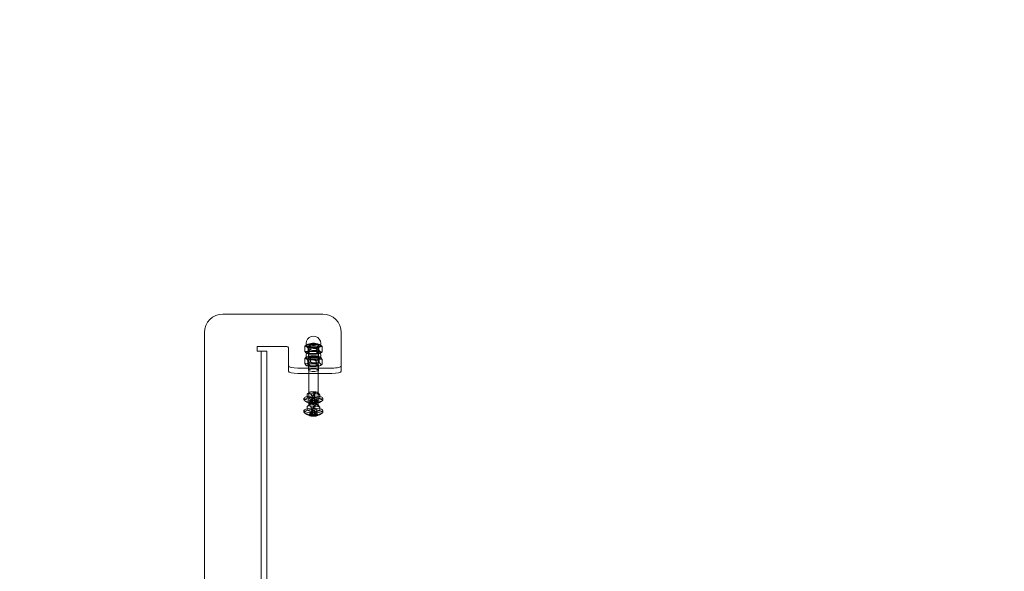
# Model space of a CAD drawing. Units: millimetres. Extents: x -200 to 29142, y -1663 to 319.
# Drawn here: x -200 to 866, y -278 to 319 of the extents above; entities that cross this region are included whole.
import ezdxf

# ---------------------------------------------------------------- set-up
doc = ezdxf.new("R2010")
doc.units = ezdxf.units.MM
doc.header["$LTSCALE"] = 0.2
doc.header["$MEASUREMENT"] = 0
doc.header["$PDMODE"] = 1
doc.layers.add('HAGS-Dim Plan', color=7, linetype='Continuous', lineweight=100)
doc.layers.add('HAGS-Plan', color=7, linetype='Continuous')
doc.styles.get("Standard").update_dxf_attribs({"font": 'g13f12d.shx', "height": 300})
doc.dimstyles.new('HAGS - Dim Plan', dxfattribs={"dimtxt": 300, "dimasz": 200, "dimexe": 0.18, "dimexo": 0.0625, "dimgap": 150, "dimtad": 0, "dimlfac": 0.001, "dimrnd": 0.05, "dimzin": 1, "dimdsep": 46, "dimtxsty": 'Standard', "dimblk": 'HAGS - Dim Plan arrow', "dimcen": 0.1, "dimse1": 1, "dimse2": 1, "dimclrd": 1, "dimadec": 0, "dimazin": 0, "dimtfac": 1, "dimtofl": 0, "dimtmove": 0, "dimatfit": 3, "dimfxl": 1, "dimtolj": 1, "dimtzin": 0, "dimarcsym": 0})

# ---------------------------------------------------------------- blocks, each defined once
blk = doc.blocks.new('HAGS - Dim Plan arrow')
at = {"color": 1, "lineweight": 0}
blk.add_lwpolyline([(0, 0, 0, 0.35, 0), (-1, 0, 0.015, 0.015, 0)], format="xyseb", dxfattribs=at)
blk = doc.blocks.new('*D2')
at = {"layer": 'Defpoints', "color": 0, "transparency": 16777216}
for p in [(148, -36.5), (0, -517), (148, -650.2)]:
    blk.add_point(p, dxfattribs=at)
at = {"layer": 'HAGS-Dim Plan', "color": 1, "lineweight": -2, "transparency": 16777216}
for p, q in [((-100, -650.2), (-200, -650.2)), ((248, -650.2), (348, -650.2))]:
    blk.add_line(p, q, dxfattribs=at)
at = {"layer": 'HAGS-Dim Plan', "color": 1, "lineweight": -2, "transparency": 16777216, "xscale": 100, "yscale": 100, "zscale": 100}
blk.add_blockref('HAGS - Dim Plan arrow', (0, -650.2), dxfattribs=at)
at = {"layer": 'HAGS-Dim Plan', "color": 1, "lineweight": -2, "transparency": 16777216, "xscale": 100, "yscale": 100, "zscale": 100, "rotation": 180}
blk.add_blockref('HAGS - Dim Plan arrow', (148, -650.2), dxfattribs=at)
at = {"layer": 'HAGS-Dim Plan', "color": 0, "transparency": 16777216, "insert": (564.9, -650.2), "char_height": 300, "width": 49.75, "attachment_point": 5}
blk.add_mtext('\\A1;{\\H0.33333x;0.15m}', dxfattribs=at)
blk = doc.blocks.new('*D3')
at = {"layer": 'Defpoints', "color": 0, "transparency": 16777216}
for p in [(128, 0), (58.5, -537, -3), (2103.9, -537)]:
    blk.add_point(p, dxfattribs=at)
at = {"layer": 'HAGS-Dim Plan', "color": 1, "lineweight": -2, "transparency": 16777216}
for p, q in [((2103.9, 100), (2103.9, 200)), ((2103.9, -637), (2103.9, -737))]:
    blk.add_line(p, q, dxfattribs=at)
at = {"layer": 'HAGS-Dim Plan', "color": 1, "lineweight": -2, "transparency": 16777216, "xscale": 100, "yscale": 100, "zscale": 100}
for p, rotation in [((2103.9, 0), 270), ((2103.9, -537), 90)]:
    blk.add_blockref('HAGS - Dim Plan arrow', p, dxfattribs=dict(at, rotation=rotation))
at = {"layer": 'HAGS-Dim Plan', "color": 0, "transparency": 16777216, "insert": (2103.9, -268.5), "char_height": 300, "attachment_point": 5, "rotation": 90}
blk.add_mtext('\\A1;{\\H0.33333x;0.55m}', dxfattribs=at)
blk = doc.blocks.new('A$C75b6c84b')
at = {"linetype": 'Continuous', "lineweight": 0}
for p, q in [((20, 0), (128, 0)), ((0, -517), (0, -20)), ((148, -20), (148, -36.5)), ((57, -35.5), (57, -39.5)), ((89, -35), (57.5, -35)), ((58.5, -40), (57.5, -40)), ((67.5, -40), (58.5, -40)), ((61.5, -537), (61.5, -40)), ((67.5, -40), (67.5, -537)), ((91, -37), (91, -45.2)), ((108.6, -35.1), (108.6, -40.3)), ((110.3, -33.8), (110.3, -34.3)), ((112.3, -37.2), (112.3, -42.4)), ((112.5, -41.6), (112.5, -47.4)), ((113, -32.8), (113, -46.8)), ((113, -41.6), (113, -34.3)), ((114.3, -33.2), (114.3, -38.4)), ((121.7, -37.5), (121.7, -42.7)), ((123, -32.8), (123, -46.8)), ((123, -41.6), (123, -34.3)), ((123.5, -41.6), (123.5, -47.4)), ((123.7, -33.5), (123.7, -38.7)), ((125.7, -33.8), (125.7, -34.3)), ((127.4, -35.6), (127.4, -40.8)), ((148, -45.2), (148, -36.5)), ((91, -45.2), (91, -61.9)), ((108.7, -48.2), (108.7, -53.4)), ((110.3, -47.1), (110.3, -47.6)), ((111.8, -50.4), (111.8, -55.6)), ((113, -46.8), (113, -85.1)), ((114.9, -46.5), (114.9, -51.7)), ((121.1, -50.8), (121.1, -56)), ((123, -46.8), (123, -85.1)), ((124.2, -46.9), (124.2, -52.1)), ((125.7, -47.1), (125.7, -47.6)), ((127.3, -49.1), (127.3, -54.3)), ((148, -61.9), (148, -45.2)), ((101, -58.5), (138, -58.5)), ((112.5, -54.9), (112.5, -60.7)), ((123.5, -54.9), (123.5, -60.7)), ((101, -64.3), (113, -64.3)), ((113, -64.3), (123, -64.3)), ((123, -64.3), (138, -64.3)), ((113.2, -84.9), (111.5, -86.5)), ((113, -85.1), (113, -85.2)), ((113, -85.2), (113, -96.5)), ((122.8, -84.9), (123.1, -85.2)), ((123, -85.1), (123, -85.2)), ((123, -85.2), (123, -96.5)), ((107.7, -93), (107.7, -91.1)), ((111.1, -86.9), (111.1, -89.2)), ((111.1, -89.2), (111.1, -90.7)), ((111.1, -90.7), (119.3, -89.4)), ((116.7, -92.7), (111.1, -90.7)), ((114.7, -92.9), (113.7, -96.6)), ((114.7, -92.9), (114.5, -96.8)), ((114.7, -92.9), (116.5, -92.6)), ((115.8, -91.6), (114.8, -95.3)), ((116.5, -92.6), (115.7, -96.9)), ((115.8, -91.6), (117, -92)), ((115.8, -91.6), (115.9, -95.1)), ((116.3, -95.4), (116.1, -96.4)), ((117, -92), (116.3, -95.4)), ((116.7, -91.3), (116.5, -92.6)), ((116.5, -92.6), (116.6, -95.6)), ((116.6, -95.6), (116.6, -97.2)), ((116.7, -88.9), (116.7, -92.7)), ((116.7, -91.3), (117.1, -90.8)), ((118.9, -91.4), (116.7, -91.3)), ((124.9, -91.4), (116.7, -92.7)), ((117.1, -90.8), (117, -92)), ((117, -92), (117.4, -96.2)), ((117.1, -90.8), (119.3, -90.9)), ((119, -92.7), (118.7, -96.3)), ((119.3, -90.9), (118.9, -91.4)), ((118.9, -91.4), (119, -92.7)), ((119, -92.7), (119.7, -96.1)), ((120.2, -93.2), (119, -92.7)), ((119.3, -85.6), (119.3, -88.6)), ((119.3, -88.6), (119.3, -89.4)), ((119.3, -89.4), (124.9, -91.4)), ((119.3, -90.9), (119.5, -92.1)), ((119.5, -92.1), (119.4, -96.3)), ((121.3, -91.8), (119.5, -92.1)), ((119.5, -92.1), (120.2, -96)), ((120.2, -93.2), (120.1, -97.1)), ((120.2, -93.2), (121.2, -97)), ((121.3, -91.8), (121.5, -95.4)), ((121.3, -91.8), (122.3, -95.7)), ((124.9, -87.6), (124.9, -89.2)), ((124.9, -89.2), (124.9, -91.4)), ((128.2, -93), (128.2, -91.1)), ((107.7, -106.3), (107.7, -104.4)), ((111.1, -100.2), (111.1, -102.5)), ((111.1, -102.5), (111.1, -104)), ((111.1, -104), (119.6, -102.7)), ((116.4, -106), (111.1, -104)), ((113.2, -98.2), (111.3, -100)), ((113, -96.5), (113, -98.4)), ((113, -98.4), (113, -98.5)), ((114.6, -106.2), (113.7, -109.9)), ((114.6, -106.2), (114.4, -110)), ((114.5, -96.8), (114.5, -96.9)), ((114.6, -106.2), (116.4, -105.9)), ((115.9, -104.8), (114.9, -108.6)), ((116.4, -105.9), (115.7, -110.1)), ((115.9, -104.8), (117, -105.3)), ((115.9, -104.8), (116.1, -108.4)), ((116.4, -102.2), (116.4, -106)), ((116.7, -104.6), (116.4, -105.9)), ((124.9, -104.7), (116.4, -106)), ((117, -105.3), (116.4, -108.6)), ((116.4, -105.9), (116.5, -108.8)), ((116.7, -104.6), (117.2, -104.1)), ((118.8, -104.7), (116.7, -104.6)), ((117.2, -104.1), (117, -105.3)), ((117, -105.3), (117.5, -109.5)), ((117.2, -104.1), (119.3, -104.2)), ((118.7, -96.3), (118.6, -97.3)), ((119, -106), (118.6, -109.6)), ((119.3, -104.2), (118.8, -104.7)), ((118.8, -104.7), (119, -106)), ((119, -106), (119.7, -109.5)), ((120.1, -106.5), (119, -106)), ((119.3, -104.2), (119.6, -105.4)), ((119.6, -105.4), (119.4, -109.6)), ((119.6, -98.9), (119.6, -101.9)), ((119.6, -101.9), (119.6, -102.7)), ((119.6, -102.7), (124.9, -104.7)), ((121.4, -105.1), (119.6, -105.4)), ((119.6, -105.4), (120.2, -109.3)), ((119.7, -96.1), (119.9, -97)), ((120.1, -106.5), (119.9, -110.4)), ((120.1, -97.1), (120.1, -97.2)), ((120.1, -106.5), (121.1, -110.3)), ((120.2, -96), (120.3, -96.6)), ((121.4, -105.1), (121.6, -108.7)), ((121.4, -105.1), (122.3, -109)), ((122.8, -98.2), (123.1, -98.5)), ((123, -96.5), (123, -98.4)), ((123, -98.4), (123, -98.5)), ((124.9, -100.9), (124.9, -102.5)), ((124.9, -102.5), (124.9, -104.7)), ((128.2, -106.3), (128.2, -104.4)), ((114.4, -110), (114.4, -110.2)), ((116.4, -108.6), (116.2, -109.7)), ((116.5, -108.8), (116.6, -110.5)), ((118.6, -109.6), (118.5, -110.6)), ((119.7, -109.5), (119.8, -110.4)), ((119.9, -110.4), (119.9, -110.5)), ((120.2, -109.3), (120.3, -109.9))]:
    blk.add_line(p, q, dxfattribs=at)
for centre, radius, start, end in [((20, -20), 20, 90, 180), ((128, -20), 20, 0, 90), ((118, -31.9), 7.99, 344.9305, 195.0695), ((57.5, -35.5), 0.5, 90, 180), ((57.5, -39.5), 0.5, 180, 270), ((89, -37), 2, 14.4775, 90), ((118, -45.2), 7.99, 344.9305, 195.0695), ((118, -82.2), 15.1, 229.3054, 276.0001), ((118, -82.2), 15.1, 281.7126, 310.6946), ((118, -95.5), 15.1, 229.3054, 275.4286), ((118, -95.5), 15.1, 281.729, 310.6946)]:
    blk.add_arc(centre, radius, start, end, dxfattribs=at)
at = {"linetype": 'Continuous', "lineweight": 0, "extrusion": (2.52903e-16, -1.89304e-16, -1)}
for centre in [(118, -33.8), (118, -34.3)]:
    blk.add_ellipse(centre, major_axis=(-7.73, 0), ratio=0.241922, start_param=-0.928006, end_param=5.355179, dxfattribs=at)
at = {"linetype": 'Continuous', "lineweight": 0, "extrusion": (2.46669e-16, -1.9666e-16, -1)}
blk.add_ellipse((118, -32.8), major_axis=(-5, 0), ratio=0.241922, start_param=-0.594862, end_param=5.688323, dxfattribs=at)
at = {"linetype": 'Continuous', "lineweight": 0}
for centre, major_axis, ratio, start_param, end_param in [((118, -34.3), (-5, 0), 0.241922, 0.928006, 7.211191), ((118, -47.6), (-5, 0), 0.241922, 0.856544, 7.139729), ((101, -56.1), (-10, 0), 0.241922, 0, 1.570796), ((138, -56.1), (-10, 0), 0.241922, 1.570796, 3.141593), ((118, -85.2), (-5, 0), 0.241922, -0.251986, 0.594862), ((118, -85.2), (-5, 0), 0.241922, -0.975934, -0.251986), ((118, -85.2), (-5, 0), 0.241922, -2.54673, -0.975934), ((118, -85.2), (5, 0), 0.241922, -0.975934, 0.251986), ((118, -85.2), (5, 0), 0.241922, 0.251986, 0.594862), ((118, -93), (-10.3, 0), 0.241922, -2.54673, 0.274226), ((118, -91.1), (-10.2, 0), 0.241922, -2.54673, 0), ((118, -91.1), (-10.2, 0), 0.241922, 0, 3.141593), ((118, -93), (-10.3, 0), 0.241922, 0.274226, 2.867366), ((118, -85.2), (5, 0), 0.241922, -2.54673, -0.975934), ((116.8, -81.4), (8.3, 12.5), 0.749406, -2.580396, -2.488339), ((116.5, -82.8), (5.2, -14.1), 0.493479, -0.709928, -0.538549), ((119, -82.9), (8.3, 12.5), 0.749406, -2.388301, -2.216922), ((119.7, -81.6), (5.2, -14.1), 0.493479, -0.43851, -0.346454), ((118, -91.1), (10.2, 0), 0.241922, 0, 0.594862), ((118, -93), (10.3, 0), 0.241922, -0.274226, 0.594862), ((118, -106.3), (-10.3, 0), 0.241922, -2.579033, 0.274226), ((118, -104.4), (-10.3, 0), 0.241922, -2.579033, 0), ((118, -104.4), (-10.2, 0), 0.241922, 0, 3.141593), ((118, -98.5), (-5, 0), 0.241922, -0.251986, 0.562559), ((118, -98.5), (-5, 0), 0.241922, -1.008237, -0.251986), ((119, -82.9), (-8.3, -12.5), 0.749406, 0.289779, 0.461158), ((118, -98.5), (5, 0), 0.241922, -2.579033, -1.008237), ((118, -98.5), (-5, 0), 0.241922, -2.579033, -1.008237), ((118.5, -82.3), (-3.3, -14.8), 0.138959, 0.211052, 0.341558), ((117.9, -82.4), (13.7, -6.4), 0.896253, -1.208877, -1.078372), ((116.5, -82.8), (5.2, -14.1), 0.493479, -0.246415, -0.075036), ((118, -98.5), (5, 0), 0.241922, -1.008237, 0.251986), ((118, -98.5), (5, 0), 0.241922, 0.251986, 0.562559), ((118, -104.4), (10.3, 0), 0.241922, 0, 0.562559), ((118, -106.3), (10.3, 0), 0.241922, -0.274226, 0.562559), ((118, -106.3), (-10.2, 0), 0.241922, 0.274226, 2.867366), ((119, -96.2), (-8.7, -12.3), 0.766288, 0.316889, 0.488268), ((116.9, -94.7), (8.6, 12.2), 0.766288, -2.553286, -2.461229), ((118.5, -95.6), (-3.4, -14.7), 0.169167, 0.218032, 0.348538), ((116.5, -96), (5, -14.2), 0.467639, -0.697747, -0.526368), ((117.9, -95.7), (13.3, -7.2), 0.889918, -1.146614, -1.016108), ((119, -96.2), (8.7, 12.3), 0.766288, -2.361191, -2.189812), ((116.5, -96), (5, -14.2), 0.467639, -0.234234, -0.064017), ((116.5, -96), (5, -14.2), 0.467639, -0.064016, -0.062855), ((119.8, -94.9), (5, -14.1), 0.467639, -0.42633, -0.334273)]:
    blk.add_ellipse(centre, major_axis=major_axis, ratio=ratio, start_param=start_param, end_param=end_param, dxfattribs=at)
at = {"linetype": 'Continuous', "lineweight": 0, "extrusion": (2.48665e-16, 1.47585e-16, -1)}
blk.add_ellipse((118, -41.6), major_axis=(-5, 0), ratio=0.241922, start_param=-0.928006, end_param=5.355179, dxfattribs=at)
at = {"linetype": 'Continuous', "lineweight": 0, "extrusion": (2.26191e-16, -4.53124e-32, -1)}
for centre in [(118, -41.6), (118, -54.9)]:
    blk.add_ellipse(centre, major_axis=(5.5, 0), ratio=0.241922, start_param=-1.570796, end_param=4.712389, dxfattribs=at)
at = {"linetype": 'Continuous', "lineweight": 0, "extrusion": (1.6214e-16, 4.77636e-17, -1)}
for centre in [(118, -47.1), (118, -47.6)]:
    blk.add_ellipse(centre, major_axis=(-7.73, 0), ratio=0.241922, start_param=-0.8565437330752914, end_param=5.426641574104295, dxfattribs=at)
at = {"linetype": 'Continuous', "lineweight": 0, "extrusion": (2.87485e-16, -1.89704e-16, -1)}
for centre, major_axis, end_param in [((118, -47.4), (-5.5, 0), 3.141593), ((118, -60.7), (-5.5, 0), 0.4297), ((118, -60.7), (5.5, 0), 0)]:
    blk.add_ellipse(centre, major_axis=major_axis, ratio=0.241922, start_param=-0.4297, end_param=end_param, dxfattribs=at)
at = {"linetype": 'Continuous', "lineweight": 0, "extrusion": (2.45003e-16, -2.29488e-16, -1)}
blk.add_ellipse((118, -46.2), major_axis=(-5, 0), ratio=0.241922, start_param=-0.562559, end_param=5.720626, dxfattribs=at)
at = {"linetype": 'Continuous', "lineweight": 0, "extrusion": (2.87485e-16, 1.89704e-16, -1)}
for centre, major_axis in [((118, -47.4), (-5.5, 0)), ((118, -60.7), (5.5, 0)), ((118, -60.7), (-5.5, 0))]:
    blk.add_ellipse(centre, major_axis=major_axis, ratio=0.241922, start_param=-2.711893, end_param=-0.4297, dxfattribs=at)
at = {"linetype": 'Continuous', "lineweight": 0, "extrusion": (2.26191e-16, 5.17642e-32, -1)}
blk.add_ellipse((118, -47.4), major_axis=(5.5, 0), ratio=0.241922, start_param=0, end_param=0.4297, dxfattribs=at)
at = {"linetype": 'Continuous', "lineweight": 0, "extrusion": (2.26191e-16, -2.46752e-31, -1)}
blk.add_ellipse((101, -61.9), major_axis=(-10, 0), ratio=0.241922, start_param=-1.570796, end_param=0, dxfattribs=at)
at = {"linetype": 'Continuous', "lineweight": 0, "extrusion": (2.50579e-16, 7.38162e-17, -1)}
blk.add_ellipse((118, -54.9), major_axis=(-5, 0), ratio=0.241922, start_param=-0.8565437330752914, end_param=5.426641574104295, dxfattribs=at)
at = {"linetype": 'Continuous', "lineweight": 0, "extrusion": (2.26191e-16, 5.31164e-30, -1)}
blk.add_ellipse((118, -60.7), major_axis=(5.5, 0), ratio=0.241922, start_param=0, end_param=0.4297, dxfattribs=at)
at = {"linetype": 'Continuous', "lineweight": 0, "extrusion": (2.26191e-16, -8.14275e-30, -1)}
blk.add_ellipse((138, -61.9), major_axis=(10, 0), ratio=0.241922, start_param=0, end_param=1.570796, dxfattribs=at)
at = {"linetype": 'Continuous', "lineweight": 0, "extrusion": (2.27241e-16, 8.78241e-18, -1)}
blk.add_ellipse((119.5, -82.3), major_axis=(-0.6, -15), ratio=0.577497, start_param=0.323163, end_param=0.494542, dxfattribs=at)
at = {"linetype": 'Continuous', "lineweight": 0, "extrusion": (2.37815e-16, -5.8016e-18, -1)}
blk.add_ellipse((117, -82.2), major_axis=(-0.8, -15), ratio=0.833424, start_param=-0.497006, end_param=-0.325627, dxfattribs=at)
at = {"linetype": 'Continuous', "lineweight": 0, "extrusion": (2.10643e-16, 4.86999e-18, -1)}
blk.add_ellipse((116.3, -82.1), major_axis=(-0.6, -15), ratio=0.577497, start_param=0.131068, end_param=0.223125, dxfattribs=at)
at = {"linetype": 'Continuous', "lineweight": 0, "extrusion": (2.83656e-16, -3.19125e-18, -1)}
blk.add_ellipse((117, -82.2), major_axis=(-0.8, -15), ratio=0.833424, start_param=-0.033493, end_param=0.137885, dxfattribs=at)
at = {"linetype": 'Continuous', "lineweight": 0, "extrusion": (2.39223e-16, 1.25499e-19, -1)}
blk.add_ellipse((118.1, -82.2), major_axis=(5, -14.3), ratio=0.980271, start_param=0.311974, end_param=0.442479, dxfattribs=at)
at = {"linetype": 'Continuous', "lineweight": 0, "extrusion": (2.06204e-16, -6.93529e-18, -1)}
blk.add_ellipse((119.5, -82.3), major_axis=(-0.6, -15), ratio=0.577497, start_param=-0.140349, end_param=0.031029, dxfattribs=at)
at = {"linetype": 'Continuous', "lineweight": 0, "extrusion": (7.89778e-17, -4.68454e-17, -1)}
blk.add_ellipse((117.5, -82.3), major_axis=(1.9, -15), ratio=0.222977, start_param=-0.278532, end_param=-0.148027, dxfattribs=at)
at = {"linetype": 'Continuous', "lineweight": 0, "extrusion": (2.86122e-16, 9.23445e-18, -1)}
blk.add_ellipse((119.2, -82.3), major_axis=(-0.8, -15), ratio=0.833424, start_param=-0.225589, end_param=-0.133532, dxfattribs=at)
at = {"linetype": 'Continuous', "lineweight": 0, "extrusion": (2.2054e-16, 2.72832e-18, -1)}
blk.add_ellipse((116.2, -95.4), major_axis=(-0.7, -15), ratio=0.551657, start_param=0.132824, end_param=0.224881, dxfattribs=at)
at = {"linetype": 'Continuous', "lineweight": 0, "extrusion": (2.08584e-16, 8.2249e-19, -1)}
blk.add_ellipse((117, -95.4), major_axis=(-0.9, -15), ratio=0.850306, start_param=-0.036832, end_param=0.134546, dxfattribs=at)
at = {"linetype": 'Continuous', "lineweight": 0, "extrusion": (2.37947e-16, 6.47183e-18, -1)}
blk.add_ellipse((119.5, -95.6), major_axis=(-0.7, -15), ratio=0.551657, start_param=0.32492, end_param=0.496298, dxfattribs=at)
at = {"linetype": 'Continuous', "lineweight": 0, "extrusion": (2.40774e-16, -1.25205e-18, -1)}
blk.add_ellipse((118.1, -95.5), major_axis=(4.3, -14.5), ratio=0.973937, start_param=0.266722, end_param=0.397227, dxfattribs=at)
at = {"linetype": 'Continuous', "lineweight": 0, "extrusion": (2.12829e-16, 5.7726e-18, -1)}
blk.add_ellipse((119.5, -95.6), major_axis=(-0.7, -15), ratio=0.551657, start_param=-0.138593, end_param=0.032786, dxfattribs=at)
at = {"linetype": 'Continuous', "lineweight": 0, "extrusion": (3.46018e-17, -2.42954e-17, -1)}
blk.add_ellipse((117.5, -95.6), major_axis=(1.8, -15), ratio=0.253186, start_param=-0.274558, end_param=-0.144053, dxfattribs=at)
at = {"linetype": 'Continuous', "lineweight": 0, "extrusion": (2.11904e-16, -2.15447e-18, -1)}
blk.add_ellipse((119.1, -95.6), major_axis=(-0.9, -15), ratio=0.850306, start_param=-0.227052, end_param=-0.136871, dxfattribs=at)
at = {"linetype": 'Continuous', "lineweight": 0, "extrusion": (2.33043e-16, -7.37e-18, -1)}
blk.add_ellipse((117, -95.4), major_axis=(-0.9, -15), ratio=0.850306, start_param=-0.500345, end_param=-0.328966, dxfattribs=at)
at = {"linetype": 'Continuous', "lineweight": 0, "extrusion": (2.119e-16, -1.81609e-18, -1)}
blk.add_ellipse((119.1, -95.6), major_axis=(-0.9, -15), ratio=0.850306, start_param=-0.228928, end_param=-0.227052, dxfattribs=at)
at = {"linetype": 'Continuous', "lineweight": 0}
blk.add_open_spline([(91, -37), (91, -36.8), (91, -36.7), (90.9, -36.5)], degree=3, dxfattribs=at)
for points, knots in [([(114.3, -33.2), (114.3, -33.2), (114.2, -33.2), (114.1, -33), (113.9, -32.9), (113.4, -32.8), (113, -32.8), (112.2, -32.9), (111.8, -33.1), (111.4, -33.2), (111, -33.3), (110.6, -33.4), (109.8, -33.8), (109.5, -34), (108.9, -34.5), (108.7, -34.8), (108.6, -35), (108.6, -35.1), (108.6, -35.1)], [-0.4688238, -0.4688238, -0.4688238, -0.4688238, -0.4618768, -0.4618768, -0.3684272, -0.3684272, -0.1842136, -0.1842136, 0, 0, 0, 0.1842136, 0.1842136, 0.3684272, 0.3684272, 0.4618768, 0.4618768, 0.4688238, 0.4688238, 0.4688238, 0.4688238]), ([(108.6, -35.1), (108.6, -35.1), (108.6, -35), (108.7, -34.9), (108.8, -34.8), (109.1, -34.7), (109.4, -34.7), (109.9, -34.9), (110.2, -35), (110.4, -35.1), (110.7, -35.3), (110.9, -35.4), (111.5, -35.9), (111.7, -36.1), (112.1, -36.6), (112.2, -36.9), (112.3, -37.1), (112.3, -37.2), (112.3, -37.2)], [-0.4688238, -0.4688238, -0.4688238, -0.4688238, -0.4618768, -0.4618768, -0.3684272, -0.3684272, -0.1842136, -0.1842136, 0, 0, 0, 0.1842136, 0.1842136, 0.3684272, 0.3684272, 0.4618768, 0.4618768, 0.4688238, 0.4688238, 0.4688238, 0.4688238]), ([(108.6, -40.3), (108.6, -40.3), (108.6, -40.3), (108.7, -40.5), (108.9, -40.6), (109.5, -40.7), (109.8, -40.7), (110.6, -40.6), (111, -40.4), (111.4, -40.3), (111.8, -40.2), (112.2, -40.1), (113, -39.7), (113.4, -39.5), (113.9, -39), (114.1, -38.7), (114.2, -38.5), (114.3, -38.4), (114.3, -38.4)], [-0.4688238, -0.4688238, -0.4688238, -0.4688238, -0.4618768, -0.4618768, -0.3684272, -0.3684272, -0.1842136, -0.1842136, 0, 0, 0, 0.1842136, 0.1842136, 0.3684272, 0.3684272, 0.4618768, 0.4618768, 0.4688238, 0.4688238, 0.4688238, 0.4688238]), ([(112.3, -42.4), (112.3, -42.4), (112.3, -42.4), (112.2, -42.6), (112.1, -42.7), (111.7, -42.8), (111.5, -42.8), (110.9, -42.6), (110.7, -42.4), (110.4, -42.3), (110.2, -42.2), (109.9, -42), (109.4, -41.6), (109.1, -41.3), (108.8, -40.8), (108.7, -40.6), (108.6, -40.3), (108.6, -40.3), (108.6, -40.3)], [-0.4688238, -0.4688238, -0.4688238, -0.4688238, -0.4618768, -0.4618768, -0.3684272, -0.3684272, -0.1842136, -0.1842136, 0, 0, 0, 0.1842136, 0.1842136, 0.3684272, 0.3684272, 0.4618768, 0.4618768, 0.4688238, 0.4688238, 0.4688238, 0.4688238]), ([(124.7, -33.2), (124.1, -33), (123.4, -32.8), (121.8, -32.6), (120.9, -32.5), (119.2, -32.4), (118.3, -32.4), (116.4, -32.4), (115.5, -32.5), (113.9, -32.6), (113.1, -32.8), (112.3, -32.9)], [0.652454, 0.652454, 0.652454, 0.652454, 0.984864, 0.984864, 1.317274, 1.317274, 1.649683, 1.649683, 1.982093, 1.982093, 2.314503, 2.314503, 2.314503, 2.314503]), ([(112.3, -37.2), (112.3, -37.2), (112.3, -37.2), (112.6, -36.9), (112.9, -36.8), (113.8, -36.5), (114.4, -36.4), (115.7, -36.3), (116.4, -36.3), (117, -36.3), (117.6, -36.4), (118.3, -36.4), (119.6, -36.5), (120.3, -36.7), (121.1, -37), (121.5, -37.2), (121.7, -37.4), (121.7, -37.4), (121.7, -37.5)], [-0.4688238, -0.4688238, -0.4688238, -0.4688238, -0.4618768, -0.4618768, -0.3684272, -0.3684272, -0.1842136, -0.1842136, 0, 0, 0, 0.1842136, 0.1842136, 0.3684272, 0.3684272, 0.4618768, 0.4618768, 0.4688238, 0.4688238, 0.4688238, 0.4688238]), ([(121.7, -42.7), (121.7, -42.7), (121.7, -42.7), (121.5, -42.9), (121.1, -43.1), (120.3, -43.4), (119.6, -43.4), (118.3, -43.5), (117.6, -43.5), (117, -43.5), (116.4, -43.5), (115.7, -43.4), (114.4, -43.3), (113.8, -43.2), (112.9, -42.8), (112.6, -42.6), (112.3, -42.4), (112.3, -42.4), (112.3, -42.4)], [-0.4688238, -0.4688238, -0.4688238, -0.4688238, -0.4618768, -0.4618768, -0.3684272, -0.3684272, -0.1842136, -0.1842136, 0, 0, 0, 0.1842136, 0.1842136, 0.3684272, 0.3684272, 0.4618768, 0.4618768, 0.4688238, 0.4688238, 0.4688238, 0.4688238]), ([(123.7, -33.5), (123.7, -33.5), (123.7, -33.5), (123.4, -33.3), (123.1, -33.1), (122.2, -32.7), (121.6, -32.6), (120.3, -32.4), (119.6, -32.4), (119, -32.4), (118.4, -32.4), (117.7, -32.4), (116.4, -32.4), (115.7, -32.5), (114.9, -32.8), (114.5, -33), (114.3, -33.2), (114.3, -33.2), (114.3, -33.2)], [-0.4688238, -0.4688238, -0.4688238, -0.4688238, -0.4618768, -0.4618768, -0.3684272, -0.3684272, -0.1842136, -0.1842136, 0, 0, 0, 0.1842136, 0.1842136, 0.3684272, 0.3684272, 0.4618768, 0.4618768, 0.4688238, 0.4688238, 0.4688238, 0.4688238]), ([(114.3, -38.4), (114.3, -38.4), (114.3, -38.5), (114.5, -38.7), (114.9, -38.9), (115.7, -39.2), (116.4, -39.3), (117.7, -39.5), (118.4, -39.5), (119, -39.5), (119.6, -39.6), (120.3, -39.6), (121.6, -39.5), (122.2, -39.4), (123.1, -39.1), (123.4, -38.9), (123.7, -38.7), (123.7, -38.7), (123.7, -38.7)], [-0.4688238, -0.4688238, -0.4688238, -0.4688238, -0.4618768, -0.4618768, -0.3684272, -0.3684272, -0.1842136, -0.1842136, 0, 0, 0, 0.1842136, 0.1842136, 0.3684272, 0.3684272, 0.4618768, 0.4618768, 0.4688238, 0.4688238, 0.4688238, 0.4688238]), ([(121.7, -37.5), (121.7, -37.4), (121.8, -37.4), (121.9, -37.2), (122.1, -36.9), (122.6, -36.4), (123, -36.2), (123.8, -35.8), (124.2, -35.7), (124.6, -35.6), (125, -35.4), (125.4, -35.3), (126.2, -35.2), (126.5, -35.2), (127.1, -35.3), (127.3, -35.4), (127.4, -35.6), (127.4, -35.6), (127.4, -35.6)], [-0.4688238, -0.4688238, -0.4688238, -0.4688238, -0.4618768, -0.4618768, -0.3684272, -0.3684272, -0.1842136, -0.1842136, 0, 0, 0, 0.1842136, 0.1842136, 0.3684272, 0.3684272, 0.4618768, 0.4618768, 0.4688238, 0.4688238, 0.4688238, 0.4688238]), ([(127.4, -40.8), (127.4, -40.8), (127.4, -40.9), (127.3, -41.1), (127.1, -41.4), (126.5, -41.8), (126.2, -42.1), (125.4, -42.4), (125, -42.6), (124.6, -42.7), (124.2, -42.8), (123.8, -42.9), (123, -43.1), (122.6, -43.1), (122.1, -43), (121.9, -42.8), (121.8, -42.7), (121.7, -42.7), (121.7, -42.7)], [-0.4688238, -0.4688238, -0.4688238, -0.4688238, -0.4618768, -0.4618768, -0.3684272, -0.3684272, -0.1842136, -0.1842136, 0, 0, 0, 0.1842136, 0.1842136, 0.3684272, 0.3684272, 0.4618768, 0.4618768, 0.4688238, 0.4688238, 0.4688238, 0.4688238]), ([(127.4, -35.6), (127.4, -35.6), (127.4, -35.6), (127.3, -35.3), (127.2, -35.1), (126.9, -34.5), (126.6, -34.3), (126.1, -33.9), (125.8, -33.7), (125.6, -33.6), (125.3, -33.4), (125.1, -33.3), (124.5, -33.1), (124.3, -33.1), (123.9, -33.2), (123.8, -33.3), (123.7, -33.5), (123.7, -33.5), (123.7, -33.5)], [-0.4688238, -0.4688238, -0.4688238, -0.4688238, -0.4618768, -0.4618768, -0.3684272, -0.3684272, -0.1842136, -0.1842136, 0, 0, 0, 0.1842136, 0.1842136, 0.3684272, 0.3684272, 0.4618768, 0.4618768, 0.4688238, 0.4688238, 0.4688238, 0.4688238]), ([(123.7, -38.7), (123.7, -38.7), (123.7, -38.7), (123.8, -39), (123.9, -39.3), (124.3, -39.8), (124.5, -40), (125.1, -40.4), (125.3, -40.6), (125.6, -40.7), (125.8, -40.9), (126.1, -41), (126.6, -41.2), (126.9, -41.2), (127.2, -41.1), (127.3, -41), (127.4, -40.8), (127.4, -40.8), (127.4, -40.8)], [-0.4688238, -0.4688238, -0.4688238, -0.4688238, -0.4618768, -0.4618768, -0.3684272, -0.3684272, -0.1842136, -0.1842136, 0, 0, 0, 0.1842136, 0.1842136, 0.3684272, 0.3684272, 0.4618768, 0.4618768, 0.4688238, 0.4688238, 0.4688238, 0.4688238]), ([(114.9, -46.5), (114.9, -46.5), (114.9, -46.5), (114.7, -46.3), (114.5, -46.2), (113.9, -46), (113.5, -46), (112.6, -46.1), (112.2, -46.3), (111.8, -46.4), (111.4, -46.5), (110.9, -46.6), (110.1, -47), (109.6, -47.2), (109.1, -47.7), (108.9, -47.9), (108.7, -48.2), (108.7, -48.2), (108.7, -48.2)], [-0.4688238, -0.4688238, -0.4688238, -0.4688238, -0.4618768, -0.4618768, -0.3684272, -0.3684272, -0.1842136, -0.1842136, 0, 0, 0, 0.1842136, 0.1842136, 0.3684272, 0.3684272, 0.4618768, 0.4618768, 0.4688238, 0.4688238, 0.4688238, 0.4688238]), ([(109.3, -47.5), (109.3, -47.5), (109.2, -47.6), (109.1, -47.6), (109.1, -47.7), (109, -47.7), (109, -47.8), (108.9, -47.9), (108.9, -47.9), (108.8, -48), (108.8, -48), (108.7, -48.1)], [2.8603644, 2.8603644, 2.8603644, 2.8603644, 2.8828012, 2.8828012, 2.9052379, 2.9052379, 2.9276746, 2.9276746, 2.9501113, 2.9501113, 2.9725481, 2.9725481, 2.9725481, 2.9725481]), ([(108.7, -48.2), (108.7, -48.2), (108.7, -48.2), (108.8, -48), (108.9, -47.9), (109.2, -47.8), (109.4, -47.9), (109.8, -48), (110, -48.2), (110.2, -48.3), (110.4, -48.5), (110.6, -48.6), (111.1, -49), (111.3, -49.3), (111.6, -49.8), (111.7, -50.1), (111.8, -50.3), (111.8, -50.4), (111.8, -50.4)], [-0.4688238, -0.4688238, -0.4688238, -0.4688238, -0.4618768, -0.4618768, -0.3684272, -0.3684272, -0.1842136, -0.1842136, 0, 0, 0, 0.1842136, 0.1842136, 0.3684272, 0.3684272, 0.4618768, 0.4618768, 0.4688238, 0.4688238, 0.4688238, 0.4688238]), ([(108.7, -53.4), (108.7, -53.4), (108.7, -53.4), (108.9, -53.6), (109.1, -53.7), (109.6, -53.9), (110.1, -53.9), (110.9, -53.7), (111.4, -53.6), (111.8, -53.5), (112.2, -53.4), (112.6, -53.3), (113.5, -52.9), (113.9, -52.7), (114.5, -52.2), (114.7, -52), (114.9, -51.7), (114.9, -51.7), (114.9, -51.7)], [-0.4688238, -0.4688238, -0.4688238, -0.4688238, -0.4618768, -0.4618768, -0.3684272, -0.3684272, -0.1842136, -0.1842136, 0, 0, 0, 0.1842136, 0.1842136, 0.3684272, 0.3684272, 0.4618768, 0.4618768, 0.4688238, 0.4688238, 0.4688238, 0.4688238]), ([(123.7, -43), (122.9, -43.1), (122.1, -43.3), (120.5, -43.4), (119.6, -43.5), (117.7, -43.5), (116.8, -43.5), (115.1, -43.4), (114.2, -43.3), (112.6, -43), (111.9, -42.9), (111.3, -42.7)], [0.827089, 0.827089, 0.827089, 0.827089, 1.159499, 1.159499, 1.491909, 1.491909, 1.824319, 1.824319, 2.156729, 2.156729, 2.489139, 2.489139, 2.489139, 2.489139]), ([(111.8, -50.4), (111.8, -50.4), (111.8, -50.4), (112.1, -50.2), (112.4, -50), (113.2, -49.7), (113.9, -49.6), (115.2, -49.6), (115.8, -49.6), (116.4, -49.6), (117, -49.7), (117.7, -49.7), (119, -49.9), (119.7, -50), (120.5, -50.4), (120.8, -50.6), (121.1, -50.8), (121.1, -50.8), (121.1, -50.8)], [-0.4688238, -0.4688238, -0.4688238, -0.4688238, -0.4618768, -0.4618768, -0.3684272, -0.3684272, -0.1842136, -0.1842136, 0, 0, 0, 0.1842136, 0.1842136, 0.3684272, 0.3684272, 0.4618768, 0.4618768, 0.4688238, 0.4688238, 0.4688238, 0.4688238]), ([(125, -46.6), (124.4, -46.4), (123.7, -46.2), (122.2, -45.9), (121.3, -45.8), (119.6, -45.7), (118.7, -45.7), (116.9, -45.7), (116, -45.7), (114.2, -45.9), (113.4, -46), (112.7, -46.1)], [0.60166, 0.60166, 0.60166, 0.60166, 0.933511, 0.933511, 1.265362, 1.265362, 1.597214, 1.597214, 1.929065, 1.929065, 2.260916, 2.260916, 2.260916, 2.260916]), ([(124.2, -46.9), (124.2, -46.9), (124.2, -46.9), (123.9, -46.7), (123.6, -46.5), (122.8, -46.1), (122.1, -46), (120.8, -45.8), (120.2, -45.7), (119.6, -45.7), (119, -45.7), (118.3, -45.7), (117, -45.7), (116.3, -45.8), (115.5, -46.1), (115.2, -46.2), (114.9, -46.4), (114.9, -46.5), (114.9, -46.5)], [-0.4688238, -0.4688238, -0.4688238, -0.4688238, -0.4618768, -0.4618768, -0.3684272, -0.3684272, -0.1842136, -0.1842136, 0, 0, 0, 0.1842136, 0.1842136, 0.3684272, 0.3684272, 0.4618768, 0.4618768, 0.4688238, 0.4688238, 0.4688238, 0.4688238]), ([(114.9, -51.7), (114.9, -51.7), (114.9, -51.7), (115.2, -51.9), (115.5, -52.1), (116.3, -52.5), (117, -52.6), (118.3, -52.8), (119, -52.8), (119.6, -52.9), (120.2, -52.9), (120.8, -52.9), (122.1, -52.9), (122.8, -52.8), (123.6, -52.5), (123.9, -52.3), (124.2, -52.1), (124.2, -52.1), (124.2, -52.1)], [-0.4688238, -0.4688238, -0.4688238, -0.4688238, -0.4618768, -0.4618768, -0.3684272, -0.3684272, -0.1842136, -0.1842136, 0, 0, 0, 0.1842136, 0.1842136, 0.3684272, 0.3684272, 0.4618768, 0.4618768, 0.4688238, 0.4688238, 0.4688238, 0.4688238]), ([(121.1, -50.8), (121.1, -50.8), (121.1, -50.8), (121.3, -50.5), (121.5, -50.3), (122.1, -49.8), (122.5, -49.6), (123.4, -49.2), (123.8, -49.1), (124.2, -49), (124.6, -48.9), (125.1, -48.8), (125.9, -48.6), (126.4, -48.6), (126.9, -48.8), (127.1, -48.9), (127.3, -49.1), (127.3, -49.1), (127.3, -49.1)], [-0.4688238, -0.4688238, -0.4688238, -0.4688238, -0.4618768, -0.4618768, -0.3684272, -0.3684272, -0.1842136, -0.1842136, 0, 0, 0, 0.1842136, 0.1842136, 0.3684272, 0.3684272, 0.4618768, 0.4618768, 0.4688238, 0.4688238, 0.4688238, 0.4688238]), ([(127.3, -49.1), (127.3, -49.1), (127.3, -49), (127.2, -48.8), (127.1, -48.5), (126.8, -48), (126.6, -47.7), (126.2, -47.3), (126, -47.2), (125.8, -47), (125.6, -46.9), (125.4, -46.7), (124.9, -46.6), (124.7, -46.5), (124.4, -46.6), (124.3, -46.7), (124.2, -46.9), (124.2, -46.9), (124.2, -46.9)], [-0.4688238, -0.4688238, -0.4688238, -0.4688238, -0.4618768, -0.4618768, -0.3684272, -0.3684272, -0.1842136, -0.1842136, 0, 0, 0, 0.1842136, 0.1842136, 0.3684272, 0.3684272, 0.4618768, 0.4618768, 0.4688238, 0.4688238, 0.4688238, 0.4688238]), ([(124.2, -52.1), (124.2, -52.1), (124.2, -52.1), (124.3, -52.4), (124.4, -52.7), (124.7, -53.2), (124.9, -53.4), (125.4, -53.9), (125.6, -54), (125.8, -54.2), (126, -54.3), (126.2, -54.5), (126.6, -54.6), (126.8, -54.7), (127.1, -54.6), (127.2, -54.5), (127.3, -54.3), (127.3, -54.3), (127.3, -54.3)], [-0.4688238, -0.4688238, -0.4688238, -0.4688238, -0.4618768, -0.4618768, -0.3684272, -0.3684272, -0.1842136, -0.1842136, 0, 0, 0, 0.1842136, 0.1842136, 0.3684272, 0.3684272, 0.4618768, 0.4618768, 0.4688238, 0.4688238, 0.4688238, 0.4688238]), ([(111.8, -55.6), (111.8, -55.6), (111.8, -55.6), (111.7, -55.8), (111.6, -55.9), (111.3, -56), (111.1, -55.9), (110.6, -55.8), (110.4, -55.6), (110.2, -55.5), (110, -55.3), (109.8, -55.2), (109.4, -54.7), (109.2, -54.5), (108.9, -54), (108.8, -53.7), (108.7, -53.4), (108.7, -53.4), (108.7, -53.4)], [-0.4688238, -0.4688238, -0.4688238, -0.4688238, -0.4618768, -0.4618768, -0.3684272, -0.3684272, -0.1842136, -0.1842136, 0, 0, 0, 0.1842136, 0.1842136, 0.3684272, 0.3684272, 0.4618768, 0.4618768, 0.4688238, 0.4688238, 0.4688238, 0.4688238]), ([(123.3, -56.3), (122.6, -56.5), (121.8, -56.6), (120, -56.8), (119.1, -56.8), (117.3, -56.8), (116.4, -56.8), (114.7, -56.7), (113.8, -56.6), (112.3, -56.3), (111.6, -56.1), (111, -55.9)], [0.880677, 0.880677, 0.880677, 0.880677, 1.212528, 1.212528, 1.544379, 1.544379, 1.87623, 1.87623, 2.208081, 2.208081, 2.539932, 2.539932, 2.539932, 2.539932]), ([(121.1, -56), (121.1, -56), (121.1, -56), (120.8, -56.3), (120.5, -56.4), (119.7, -56.7), (119, -56.8), (117.7, -56.8), (117, -56.8), (116.4, -56.8), (115.8, -56.8), (115.2, -56.7), (113.9, -56.5), (113.2, -56.4), (112.4, -56), (112.1, -55.8), (111.8, -55.6), (111.8, -55.6), (111.8, -55.6)], [-0.4688238, -0.4688238, -0.4688238, -0.4688238, -0.4618768, -0.4618768, -0.3684272, -0.3684272, -0.1842136, -0.1842136, 0, 0, 0, 0.1842136, 0.1842136, 0.3684272, 0.3684272, 0.4618768, 0.4618768, 0.4688238, 0.4688238, 0.4688238, 0.4688238]), ([(127.3, -54.3), (127.3, -54.3), (127.3, -54.3), (127.1, -54.6), (126.9, -54.8), (126.4, -55.3), (125.9, -55.5), (125.1, -55.9), (124.6, -56), (124.2, -56.1), (123.8, -56.2), (123.4, -56.4), (122.5, -56.5), (122.1, -56.5), (121.5, -56.3), (121.3, -56.2), (121.1, -56), (121.1, -56), (121.1, -56)], [-0.4688238, -0.4688238, -0.4688238, -0.4688238, -0.4618768, -0.4618768, -0.3684272, -0.3684272, -0.1842136, -0.1842136, 0, 0, 0, 0.1842136, 0.1842136, 0.3684272, 0.3684272, 0.4618768, 0.4618768, 0.4688238, 0.4688238, 0.4688238, 0.4688238]), ([(127.3, -54.4), (127.2, -54.5), (127.2, -54.5), (127.1, -54.6), (127.1, -54.6), (127, -54.7), (127, -54.8), (126.9, -54.8), (126.9, -54.9), (126.8, -54.9), (126.7, -55), (126.7, -55)], [0.1690446, 0.1690446, 0.1690446, 0.1690446, 0.1914813, 0.1914813, 0.213918, 0.213918, 0.2363548, 0.2363548, 0.2587915, 0.2587915, 0.2812282, 0.2812282, 0.2812282, 0.2812282])]:
    blk.add_open_spline(points, degree=3, knots=knots, dxfattribs=at)
for points, weights in [([(111.1, -86.9), (113.5, -84.5), (115.2, -84.2)], [1.40832611207, 1.7, 1.7]), ([(115.2, -84.2), (116.9, -84), (119.3, -85.6)], [1.7, 1.7, 1.40832611207]), ([(119.3, -85.6), (121, -84.2), (122.1, -84.6)], [1.40832611207, 1.7, 1.7]), ([(122.1, -84.6), (123.3, -85), (124.9, -87.6)], [1.7, 1.7, 1.40832611207]), ([(113.9, -85.9), (112.7, -85.5), (111.1, -86.9)], [1.7, 1.7, 1.40832611207]), ([(116.7, -88.9), (115, -86.3), (113.9, -85.9)], [1.40832611207, 1.7, 1.7]), ([(120.8, -86.2), (119.1, -86.5), (116.7, -88.9)], [1.7, 1.7, 1.40832611207]), ([(124.9, -87.6), (122.5, -86), (120.8, -86.2)], [1.40832611207, 1.7, 1.7]), ([(111.1, -100.2), (113.6, -97.8), (115.3, -97.5)], [1.40832611207, 1.7, 1.7]), ([(113.8, -99.2), (112.7, -98.8), (111.1, -100.2)], [1.7, 1.7, 1.40832611207]), ([(116.4, -102.2), (114.9, -99.6), (113.8, -99.2)], [1.40832611207, 1.7, 1.7]), ([(115.3, -97.5), (117.1, -97.3), (119.6, -98.9)], [1.7, 1.7, 1.40832611207]), ([(120.7, -99.6), (118.9, -99.8), (116.4, -102.2)], [1.7, 1.7, 1.40832611207]), ([(119.6, -98.9), (121.1, -97.5), (122.2, -97.9)], [1.40832611207, 1.7, 1.7]), ([(124.9, -100.9), (122.4, -99.3), (120.7, -99.6)], [1.40832611207, 1.7, 1.7]), ([(122.2, -97.9), (123.3, -98.3), (124.9, -100.9)], [1.7, 1.7, 1.40832611207])]:
    blk.add_rational_spline(points, weights, degree=2, dxfattribs=at)

msp = doc.modelspace()

# ---------------------------------------------------------------- block references
at = {"layer": 'HAGS-Plan'}
msp.add_blockref('A$C75b6c84b', (0, 0), dxfattribs=at)

# ---------------------------------------------------------------- dimensions: what is measured, and where the dimension line sits
at = {"layer": 'HAGS-Dim Plan'}
dim = msp.add_linear_dim(base=(2103.874, -537), p1=(128, 0), p2=(58.5, -537, -3), angle=270, text='{\\H0.33333x;<>}', dimstyle='HAGS - Dim Plan', override={"dimscale": 0.5, "dimpost": 'm'}, dxfattribs=at)
dim.commit()
dim.dimension.update_dxf_attribs({"geometry": '*D3', "text_midpoint": (2103.874, -268.5), "dimtype": 128})
dim = msp.add_linear_dim(base=(148, -650.152), p1=(0, -517), p2=(148, -36.5), text='{\\H0.33333x;<>}', dimstyle='HAGS - Dim Plan', override={"dimscale": 0.5, "dimpost": 'm'}, dxfattribs=at)
dim.commit()
dim.dimension.update_dxf_attribs({"geometry": '*D2', "text_midpoint": (564.85, -650.152), "dimtype": 128})

doc.saveas('drawing.dxf')
